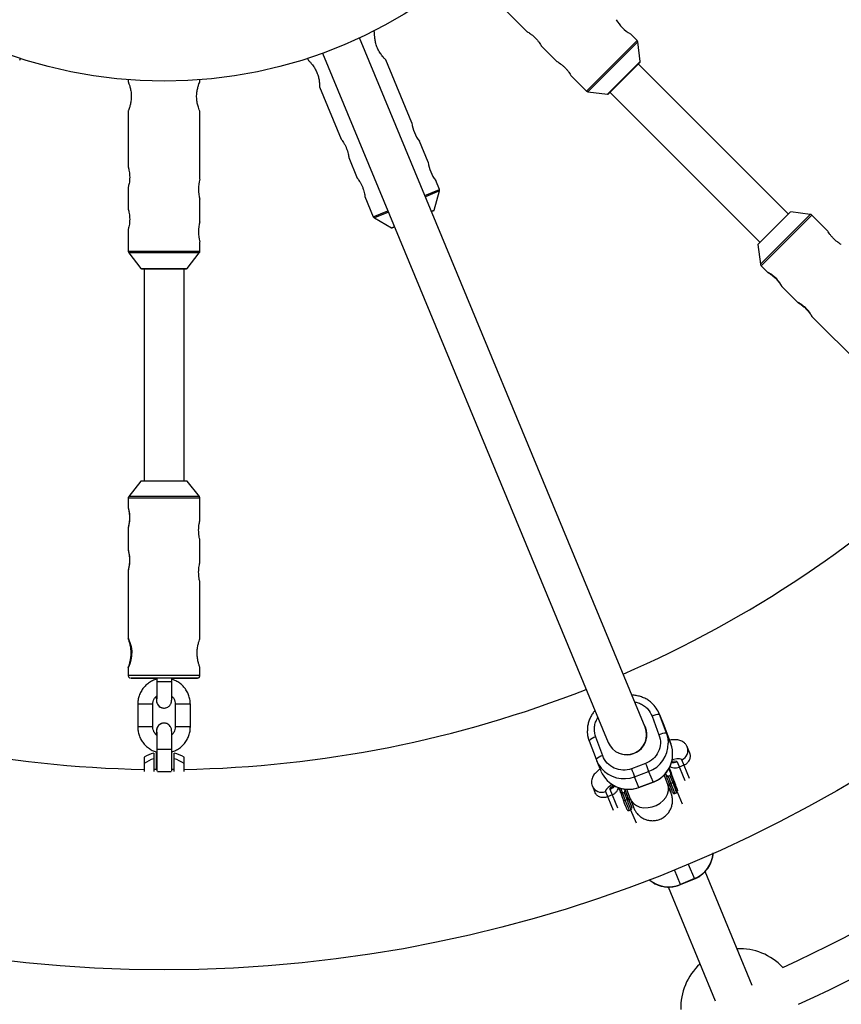
# Model space of a CAD drawing. Units: millimetres. Extents: x -6060 to 6060, y -6060 to 6060.
# Drawn here: x -58 to 271, y -554 to -160 of the extents above; entities that cross this region are included whole.
import ezdxf

# ---------------------------------------------------------------- set-up
doc = ezdxf.new("R2010")
doc.units = ezdxf.units.MM

msp = doc.modelspace()

# ---------------------------------------------------------------- linework, layer by layer
at = {"color": 7, "linetype": 'Continuous', "lineweight": 25}
for p, q in [((129.07, -149.3), (145.04, -165.27)), ((84.08, -165.62), (83.8, -164.93)), ((192.18, -443.05), (78.12, -167.7)), ((188.97, -168.75), (186.28, -166.06)), ((150.65, -170.87), (156.92, -177.15)), ((190.24, -177.18), (189.26, -169.33)), ((-57.66, -176.57), (-57.37, -175.88)), ((57.37, -175.88), (57.72, -176.73)), ((63.34, -173.82), (177.4, -449.18)), ((99.01, -201.66), (88.57, -176.45)), ((177.43, -190.15), (190.15, -177.43)), ((249.42, -238.11), (189.45, -178.13)), ((-14.3, -184.45), (-14.3, -185.36)), ((14.3, -185.19), (14.3, -184.45)), ((162.53, -182.75), (168.75, -188.97)), ((62.11, -187.32), (70.76, -208.19)), ((169.33, -189.26), (177.18, -190.24)), ((178.13, -189.45), (238.11, -249.42)), ((-14.3, -196.84), (-14.3, -219.42)), ((14.3, -224.19), (14.3, -196.92)), ((105.51, -217.36), (102.05, -209)), ((73.79, -215.51), (77.19, -223.71)), ((-14.3, -227.35), (-14.3, -236.22)), ((110.01, -228.22), (108.55, -224.7)), ((80.22, -231.03), (83.59, -239.17)), ((107.96, -236.49), (110.05, -228.87)), ((14.3, -241.19), (14.3, -232.14)), ((84.02, -239.65), (90.89, -243.56)), ((106.86, -237.07), (107.78, -236.69)), ((250.3, -237.23), (237.24, -250.29)), ((258.15, -238.21), (250.31, -237.23)), ((264.97, -244.73), (258.73, -238.49)), ((91.15, -243.58), (92.08, -243.2)), ((-14.3, -244.15), (-14.3, -252.95)), ((14.3, -252.95), (14.3, -249.14)), ((237.24, -250.29), (238.22, -258.13)), ((237.24, -250.29), (237.24, -250.29)), ((-14.09, -253.56), (-9.24, -259.8)), ((9.24, -259.8), (14.09, -253.56)), ((238.51, -258.72), (241.2, -261.41)), ((-9, -259.92), (9, -259.92)), ((-8, -259.92), (-8, -344.73)), ((8, -344.73), (8, -259.92)), ((246.79, -267), (253.22, -273.43)), ((258.81, -279.02), (278.14, -298.34)), ((-9.23, -344.74), (-14.08, -350.98)), ((-9.22, -344.74), (-9.23, -344.74)), ((9.25, -344.74), (-9.22, -344.74)), ((14.1, -350.98), (9.25, -344.74)), ((-14.29, -351.59), (-14.29, -355.4)), ((14.31, -360.42), (14.31, -351.59)), ((-14.29, -363.3), (-14.29, -372.4)), ((14.31, -377.22), (14.31, -368.29)), ((-14.29, -380.3), (-14.29, -407.63)), ((14.31, -407.73), (14.31, -385.09)), ((-14.29, -419.3), (-14.29, -422.45)), ((-14.28, -419.35), (-14.27, -419.3)), ((14.31, -422.45), (14.31, -419.17)), ((-13.28, -423.45), (-3.16, -423.47)), ((-3.98, -423.46), (-4, -423.46)), ((-4, -423.46), (-3.16, -423.46)), ((-3.98, -423.46), (-3.98, -423.44)), ((-3.58, -423.44), (-3.59, -423.44)), ((-3.24, -423.44), (-3.58, -423.44)), ((3.69, -423.44), (-3.24, -423.44)), ((-3.16, -423.44), (-3.16, -423.96)), ((-2.84, -423.44), (-2.84, -424.95)), ((3.16, -424.95), (3.16, -423.44)), ((3.16, -423.46), (3.6, -423.46)), ((3.6, -423.44), (3.6, -423.46)), ((3.6, -423.46), (3.62, -423.46)), ((3.62, -423.44), (3.62, -423.46)), ((4.02, -423.44), (3.69, -423.44)), ((4.01, -423.44), (4.02, -423.44)), ((4.01, -423.44), (4.01, -423.44)), ((3.16, -424.95), (3.16, -424.95)), ((-10.49, -433.94), (-10.49, -442.96)), ((-4.49, -442.96), (-4.49, -433.94)), ((0.19, -435.44), (0.19, -435.44)), ((4.51, -433.94), (4.51, -442.96)), ((10.51, -442.96), (10.51, -433.94)), ((194.96, -438.7), (197.71, -446.12)), ((199.54, -441.89), (197.78, -437.65)), ((200.69, -445.48), (197.95, -438.06)), ((197.95, -438.06), (199.7, -442.31)), ((-0.19, -441.46), (-0.19, -441.46)), ((192.48, -443.52), (192.31, -443.11)), ((199.7, -442.31), (199.54, -441.89)), ((199.7, -442.31), (202.45, -449.73)), ((175.21, -454.47), (172.46, -447.05)), ((202.45, -449.73), (200.69, -445.48)), ((-2.84, -451.93), (-2.84, -460.7)), ((3.16, -460.7), (3.16, -451.93)), ((169.82, -448.5), (172.57, -455.92)), ((208.94, -450.85), (208.97, -450.94)), ((210, -453.41), (208.97, -450.94)), ((-7.98, -455.06), (-7.98, -460.73)), ((-4.08, -453.45), (-4.08, -460.79)), ((-3.16, -452.93), (-3.16, -459.99)), ((4.07, -460.79), (4.07, -453.45)), ((7.97, -455.06), (7.97, -460.73)), ((209.89, -463.6), (206.79, -456.13)), ((-2.84, -459.99), (-4.08, -459.98)), ((4.07, -459.98), (3.16, -459.99)), ((172.73, -456.34), (174.49, -460.58)), ((192.36, -457.59), (186.74, -459.68)), ((202.31, -461.2), (201.69, -459.56)), ((204.95, -456.89), (208.04, -464.35)), ((207.66, -458.23), (205.82, -458.99)), ((187.94, -462.87), (193.56, -460.79)), ((189.69, -467.12), (187.94, -462.87)), ((193.56, -460.79), (195.32, -465.03)), ((201.19, -466), (199.74, -462.18)), ((200.31, -461.58), (200.43, -461.89)), ((200.45, -461.93), (200.52, -462.11)), ((201.35, -462.61), (202.1, -462.33)), ((201.35, -462.61), (202.49, -465.64)), ((202.1, -462.33), (203.24, -465.36)), ((202.38, -461.37), (202.31, -461.2)), ((171.06, -466.54), (171.1, -466.63)), ((171.1, -466.63), (172.12, -469.1)), ((181.24, -475.45), (178.15, -467.99)), ((181.62, -467.25), (182.22, -468.83)), ((184.03, -467.98), (184.1, -468.16)), ((184.79, -467.87), (186.22, -471.66)), ((195.32, -465.03), (189.69, -467.12)), ((189.71, -467.15), (195.33, -465.06)), ((203.24, -465.36), (202.49, -465.64)), ((204.41, -466.73), (203.64, -464.72)), ((176.3, -468.75), (179.4, -476.23)), ((179.02, -470.09), (177.18, -470.85)), ((182.22, -468.83), (182.23, -468.85)), ((183.82, -469.11), (183.07, -469.4)), ((183.07, -469.4), (184.21, -472.42)), ((183.82, -469.12), (184.96, -472.14)), ((185.96, -472.67), (186.19, -471.59)), ((204.01, -469.55), (204.76, -469.27)), ((204.88, -468.5), (204.95, -468.66)), ((205.03, -468.87), (207.03, -473.69)), ((184.96, -472.14), (184.21, -472.42)), ((185.73, -476.33), (186.48, -476.05)), ((186.38, -476.09), (188.56, -481.34)), ((186.48, -476.05), (186.48, -476.05)), ((234.91, -546.22), (216.09, -500.79)), ((201.31, -506.92), (220.13, -552.34)), ((211.84, -503.59), (206.3, -505.88)), ((206.34, -505.99), (211.89, -503.7))]:
    msp.add_line(p, q, dxfattribs=at)
at = {"color": 8, "linetype": 'Continuous', "lineweight": 25}
for p, q in [((168.75, -188.97), (188.97, -168.75)), ((189.26, -169.33), (169.33, -189.26)), ((177.18, -190.24), (190.24, -177.18)), ((104.19, -230.63), (110.01, -228.22)), ((110.05, -228.87), (104.43, -231.2)), ((83.59, -239.17), (89.41, -236.76)), ((89.64, -237.32), (84.02, -239.65)), ((106.81, -236.97), (107.96, -236.49)), ((258.15, -238.21), (238.22, -258.13)), ((258.73, -238.49), (238.51, -258.72)), ((90.89, -243.56), (92.03, -243.09)), ((-14.3, -252.95), (14.3, -252.95)), ((14.09, -253.56), (-14.09, -253.56)), ((-9.24, -259.8), (9.24, -259.8)), ((14.31, -351.59), (-14.29, -351.59)), ((14.1, -350.98), (-14.08, -350.98)), ((14.31, -422.45), (-14.29, -422.45)), ((4.02, -423.44), (4.02, -423.44)), ((3.16, -424.95), (-2.84, -424.95)), ((-4.49, -433.94), (-10.49, -433.94)), ((10.51, -433.94), (4.51, -433.94)), ((-4.49, -442.96), (-10.49, -442.96)), ((-3, -444.45), (-2.96, -444.93)), ((-3, -444.45), (-2.96, -444.93)), ((10.51, -442.96), (4.51, -442.96)), ((-2.84, -451.93), (-2.84, -451.93)), ((3.16, -451.93), (-2.84, -451.93)), ((2.9, -460.95), (-2.59, -460.95)), ((172.94, -460.62), (173.02, -460.83)), ((182.33, -467.45), (183.07, -469.4)), ((189.69, -467.12), (189.71, -467.15)), ((195.32, -465.03), (195.33, -465.06)), ((205.07, -468.41), (205.03, -468.33)), ((186.79, -475.18), (186.75, -475.11)), ((209.42, -497.74), (211.89, -503.7)), ((206.34, -505.99), (203.87, -500.04))]:
    msp.add_line(p, q, dxfattribs=at)
at = {"color": 7, "linetype": 'Continuous', "lineweight": 25, "flags": 128}
for points in [[(-14.26, -407.63), (-14.24, -407.61), (-14, -408.14), (-13.6, -409.2), (-13.17, -410.8), (-12.91, -412.75), (-12.94, -414.64), (-13.22, -416.33), (-13.64, -417.8), (-14.05, -418.89), (-14.27, -419.34), (-14.28, -419.35), (-14.28, -419.35)], [(3.16, -423.47), (5.1, -423.47), (7.05, -423.46), (8.81, -423.46), (10.33, -423.46), (11.57, -423.46), (12.5, -423.45), (13.08, -423.45), (13.31, -423.45), (13.17, -423.45), (12.68, -423.44), (11.84, -423.44), (10.68, -423.44), (9.22, -423.44), (7.52, -423.43), (5.61, -423.43), (3.55, -423.43), (1.39, -423.43), (-0.81, -423.43), (-2.98, -423.43), (-5.07, -423.43), (-7.03, -423.43), (-8.79, -423.44), (-10.31, -423.44), (-11.55, -423.44), (-12.47, -423.44), (-13.06, -423.45), (-13.28, -423.45), (-13.28, -423.45)], [(-3.59, -423.44), (-5.35, -423.44), (-6.89, -423.44), (-8.18, -423.44), (-9.14, -423.44), (-9.75, -423.45), (-9.99, -423.45), (-9.83, -423.45), (-9.3, -423.45), (-8.41, -423.46), (-7.19, -423.46), (-5.7, -423.46), (-3.98, -423.46)], [(3.62, -423.46), (5.37, -423.46), (6.92, -423.46), (8.2, -423.46), (9.16, -423.45), (9.78, -423.45), (10.01, -423.45), (9.86, -423.45), (9.33, -423.44), (8.43, -423.44), (7.22, -423.44), (5.72, -423.44), (4.01, -423.44)], [(0.19, -435.44), (0.52, -435.4), (1.18, -435.21)], [(0.9, -441.59), (0.52, -441.49), (-0.19, -441.46)], [(169.82, -448.5), (169.28, -446.5), (169.09, -444.51)], [(200.69, -445.48), (201.24, -447.48), (201.42, -449.47)]]:
    msp.add_lwpolyline(points, dxfattribs=at)
at = {"color": 8, "linetype": 'Continuous', "lineweight": 25, "flags": 128}
for points in [[(206.79, -456.13), (206.48, -455.86), (205.84, -455.74), (204.88, -455.77), (203.62, -455.95), (203.04, -456.06)], [(202.7, -457.14), (203.73, -457.19), (204.95, -456.89)], [(202.94, -456.61), (203.11, -456.59), (204.04, -456.55), (204.65, -456.65), (204.95, -456.89)], [(178.94, -466.04), (178.43, -466.38), (177.41, -467.15), (176.71, -467.81), (176.34, -468.35), (176.3, -468.75)], [(178.15, -467.99), (178.19, -467.61), (178.55, -467.1), (179.24, -466.48), (179.41, -466.35)], [(179.93, -466.55), (179.22, -467.34), (178.15, -467.99)], [(186.22, -471.66), (186.65, -472.52), (187.53, -473.57), (188.69, -474.4), (190.09, -474.97), (191.66, -475.25), (193.33, -475.23), (195.01, -474.91), (196.63, -474.31), (198.12, -473.45), (199.4, -472.38), (200.41, -471.14), (201.11, -469.79), (201.46, -468.4), (201.45, -467.02), (201.19, -466)]]:
    msp.add_lwpolyline(points, dxfattribs=at)
at = {"color": 7, "linetype": 'Continuous', "lineweight": 25}
for radius in [5502.97, 975, 540, 185]:
    msp.add_circle((0, 0), radius, dxfattribs=at)
for centre, radius, start, end in [((193.39, -153.37), 14.56, 209.0542, 240.73), ((188.27, -169.46), 1, 7.125, 45), ((189.94, -177.21), 0.3, 315, 7.125), ((169.46, -188.27), 1, 225, 262.875), ((177.21, -189.94), 0.3, 262.875, 315), ((113.47, -199.99), 14.56, 186.5542, 218.23), ((119.97, -215.7), 14.56, 186.5542, 218.23), ((28.3, -228.19), 14.56, 164.0542, 195.73), ((109.09, -228.61), 1, 344.625, 22.5), ((84.51, -238.79), 1, 202.5, 240.375), ((107.67, -236.41), 0.3, 292.5, 344.625), ((28.3, -245.19), 14.56, 164.0542, 195.73), ((91.04, -243.3), 0.3, 240.375, 292.5), ((0, 0), 593, 294.62846, 335.37155), ((-13.3, -252.95), 1, 180, 217.875), ((13.3, -252.95), 1, 322.125, 360), ((0, 0), 609, 294.58576, 335.41424), ((-9, -259.62), 0.3, 217.875, 270), ((9, -259.62), 0.3, 270, 322.125), ((0, 0), 460, 293.4965, 314.0066), ((0, 0), 460, 248.4965, 269.0066), ((0, 0), 460, 270.9934, 291.5035), ((186.92, -442.15), 11.76, 20.3227, 48.6276), ((197.56, -443.6), 5.55, 86.026, 117.9257), ((184.76, -446.04), 8, 203.0687, 21.9313), ((184.88, -446.11), 8, 243.8456, 30.8815), ((173.61, -452.26), 5.34, 102.4363, 135.2286), ((200.31, -451.02), 5.55, 86.026, 117.9257), ((191.23, -453.81), 11.94, 290.0374, 19.9963), ((0, -468.88), 15.96, 104.7942, 119.9822), ((0, -468.88), 13.82, 107.1454, 125.2354), ((0, -468.88), 15.96, 60.0178, 75.2058), ((0, -468.88), 13.82, 54.7646, 72.8546), ((176.36, -459.68), 5.34, 102.4363, 135.2286), ((183.58, -451.84), 11.75, 200.3172, 220.6), ((385.87, -386.67), 212.1, 200.1347, 201.0563), ((391.5, -384.58), 212.1, 200.1347, 201.0563), ((185.48, -455.97), 11.92, 202.7837, 290.6869), ((322.31, -417.5), 147.18, 200.0022, 202.0723), ((202.24, -465.15), 0.54, 208.9044, 297.1317), ((203.11, -464.83), 0.546, 283.7383, 11.2561), ((184.83, -471.61), 0.546, 283.7383, 11.2561), ((183.96, -471.94), 0.54, 208.9044, 297.1317), ((229.91, -555.06), 23.5, 42.9147, 92.5972), ((229.91, -555.06), 23.5, 132.4028, 182.0853)]:
    msp.add_arc(centre, radius, start, end, dxfattribs=at)
at = {"color": 8, "linetype": 'Continuous', "lineweight": 25}
for centre, radius, start, end in [((0, -432.45), 3, 170.47, 273.5849), ((0, -432.45), 3, 170.4686, 273.5849), ((0, -444.45), 3, 93.5989, 180.0081), ((0, -444.45), 3, 93.5989, 180.0081), ((189.43, -449.53), 12, 290.1609, 0.2652), ((205.29, -452.44), 3.98, 292.2068, 22.1564), ((183.73, -451.65), 11.99, 220.8404, 290.5151), ((174.76, -465.09), 3.98, 202.8436, 292.7932), ((306.45, -427.51), 110.73, 200.1414, 202.314), ((307.2, -427.23), 110.73, 200.1414, 202.314), ((272.7, -440.3), 94.14, 199.9499, 202.5054), ((278.01, -438.28), 99.02, 199.997, 202.4256), ((207.38, -492.45), 12, 291.8276, 355.2179), ((201.59, -494.78), 12.06, 229.9724, 292.9821)]:
    msp.add_arc(centre, radius, start, end, dxfattribs=at)
at = {"color": 7, "linetype": 'Continuous', "lineweight": 25}
for points, knots in [([(88.54, -176.47), (88.55, -176.48), (88.6, -176.53), (88.19, -176.11), (87.43, -175.28), (86.41, -173.96), (85.43, -172.28), (84.71, -170.45), (84.31, -168.71), (84.12, -167.16), (84.08, -166.01), (84.08, -165.64), (84.08, -165.63), (84.08, -165.62)], [0, 0, 0, 0, 0.044218, 0.142688, 0.24426, 0.352948, 0.462943, 0.564585, 0.661758, 0.764746, 0.875003, 0.98318, 1, 1, 1, 1]), ([(145.05, -165.26), (145.07, -165.27), (145.1, -165.29), (145.62, -165.59), (146.41, -166.1), (147.35, -166.81), (147.97, -167.4), (148.25, -167.67)], [0, 0, 0, 0, 0.176252, 0.382853, 0.595437, 0.813204, 1, 1, 1, 1]), ([(148.25, -167.67), (148.56, -167.99), (149.16, -168.63), (149.87, -169.59), (150.37, -170.37), (150.65, -170.85), (150.65, -170.86), (150.66, -170.86)], [0, 0, 0, 0, 0.209065, 0.417928, 0.632, 0.849796, 1, 1, 1, 1]), ([(57.75, -176.71), (57.75, -176.71), (57.74, -176.71), (58.23, -177.21), (59.04, -178.14), (60.05, -179.53), (60.73, -180.78), (61.02, -181.47), (61.05, -181.55)], [0, 0, 0, 0, 0.130931, 0.328476, 0.534912, 0.754509, 0.971853, 1, 1, 1, 1]), ([(156.93, -177.14), (156.94, -177.15), (156.98, -177.17), (157.49, -177.47), (158.29, -177.98), (159.23, -178.69), (159.85, -179.28), (160.13, -179.55)], [0, 0, 0, 0, 0.176252, 0.382853, 0.595437, 0.813204, 1, 1, 1, 1]), ([(160.13, -179.55), (160.44, -179.87), (161.04, -180.51), (161.75, -181.47), (162.25, -182.25), (162.53, -182.73), (162.53, -182.74), (162.54, -182.74)], [0, 0, 0, 0, 0.209065, 0.417928, 0.632, 0.849796, 1, 1, 1, 1]), ([(61.05, -181.55), (61.27, -182.13), (61.69, -183.3), (61.99, -184.99), (62.12, -186.37), (62.14, -187.26), (62.14, -187.3), (62.14, -187.32)], [0, 0, 0, 0, 0.2025517, 0.4046776, 0.6175853, 0.8390066, 1, 1, 1, 1]), ([(-14.27, -185.36), (-14.27, -185.36), (-14.28, -185.35), (-14.02, -186), (-13.62, -187.18), (-13.22, -188.84), (-13.08, -190.26), (-13.07, -191.01), (-13.07, -191.09)], [0, 0, 0, 0, 0.130931, 0.328476, 0.534912, 0.754509, 0.971853, 1, 1, 1, 1]), ([(14.27, -196.92), (14.28, -196.93), (14.3, -196.99), (14.08, -196.46), (13.7, -195.39), (13.26, -193.79), (13, -191.85), (13.04, -189.89), (13.33, -188.13), (13.75, -186.63), (14.15, -185.55), (14.29, -185.21), (14.3, -185.2), (14.3, -185.19)], [0, 0, 0, 0, 0.044218, 0.142688, 0.24426, 0.352948, 0.462943, 0.564585, 0.661758, 0.764746, 0.875003, 0.98318, 1, 1, 1, 1]), ([(-13.07, -191.09), (-13.1, -191.71), (-13.15, -192.96), (-13.52, -194.63), (-13.93, -195.96), (-14.26, -196.79), (-14.27, -196.82), (-14.28, -196.84)], [0, 0, 0, 0, 0.202552, 0.404678, 0.617585, 0.839007, 1, 1, 1, 1]), ([(70.76, -208.19), (70.78, -208.2), (70.8, -208.24), (71.16, -208.71), (71.7, -209.49), (72.3, -210.51), (72.65, -211.28), (72.8, -211.64)], [0, 0, 0, 0, 0.1762519, 0.3828531, 0.5954371, 0.8132041, 1, 1, 1, 1]), ([(72.8, -211.64), (72.96, -212.05), (73.27, -212.88), (73.56, -214.03), (73.73, -214.94), (73.8, -215.5), (73.8, -215.5), (73.8, -215.51)], [0, 0, 0, 0, 0.209065, 0.417928, 0.632, 0.849796, 1, 1, 1, 1]), ([(-14.29, -219.42), (-14.29, -219.44), (-14.27, -219.48), (-14.12, -220.05), (-13.93, -220.98), (-13.76, -222.15), (-13.74, -223), (-13.73, -223.39)], [0, 0, 0, 0, 0.176252, 0.382853, 0.595437, 0.813204, 1, 1, 1, 1]), ([(-13.73, -223.39), (-13.74, -223.83), (-13.77, -224.71), (-13.94, -225.89), (-14.14, -226.8), (-14.28, -227.33), (-14.29, -227.34), (-14.29, -227.35)], [0, 0, 0, 0, 0.209065, 0.417928, 0.632, 0.849796, 1, 1, 1, 1]), ([(77.19, -223.71), (77.21, -223.72), (77.23, -223.76), (77.59, -224.23), (78.13, -225.01), (78.73, -226.03), (79.07, -226.8), (79.23, -227.16)], [0, 0, 0, 0, 0.176252, 0.382853, 0.595437, 0.813204, 1, 1, 1, 1]), ([(79.23, -227.16), (79.39, -227.57), (79.7, -228.4), (79.99, -229.55), (80.16, -230.47), (80.23, -231.02), (80.23, -231.03), (80.23, -231.03)], [0, 0, 0, 0, 0.209065, 0.417928, 0.632, 0.849796, 1, 1, 1, 1]), ([(-14.29, -236.22), (-14.29, -236.24), (-14.27, -236.28), (-14.12, -236.85), (-13.93, -237.78), (-13.76, -238.95), (-13.74, -239.8), (-13.73, -240.19)], [0, 0, 0, 0, 0.176252, 0.382853, 0.595437, 0.813204, 1, 1, 1, 1]), ([(258.73, -238.51), (258.65, -238.43), (258.49, -238.29), (258.25, -238.21), (258.13, -238.21), (258.1, -238.21)], [0, 0, 0, 0, 0.465939, 0.8894087, 1, 1, 1, 1]), ([(-13.73, -240.19), (-13.74, -240.63), (-13.77, -241.51), (-13.94, -242.69), (-14.14, -243.6), (-14.28, -244.13), (-14.29, -244.14), (-14.29, -244.15)], [0, 0, 0, 0, 0.209065, 0.417928, 0.632, 0.849796, 1, 1, 1, 1]), ([(267.4, -247.86), (267.1, -247.54), (266.5, -246.9), (265.78, -245.95), (265.26, -245.19), (264.98, -244.75), (264.97, -244.75), (264.96, -244.74)], [0, 0, 0, 0, 0.21964, 0.439068, 0.663968, 0.89278, 1, 1, 1, 1]), ([(270.53, -250.31), (270.52, -250.3), (270.49, -250.26), (270.02, -249.96), (269.24, -249.44), (268.3, -248.71), (267.69, -248.13), (267.4, -247.86)], [0, 0, 0, 0, 0.134425, 0.351517, 0.574895, 0.803719, 1, 1, 1, 1]), ([(238.23, -258.08), (238.24, -258.17), (238.27, -258.39), (238.38, -258.61), (238.5, -258.7), (238.52, -258.71)], [0, 0, 0, 0, 0.394669, 0.895142, 1, 1, 1, 1]), ([(246.82, -267.03), (246.82, -267.03), (246.8, -267.01), (246.74, -266.93), (246.7, -266.86), (246.59, -266.69), (246.52, -266.59), (246.36, -266.34), (246.26, -266.2), (246.05, -265.89), (245.93, -265.73), (245.67, -265.37), (245.53, -265.19), (245.22, -264.81), (245.06, -264.62), (244.71, -264.24), (244.53, -264.05), (244.16, -263.68), (243.97, -263.49), (243.58, -263.15), (243.39, -262.99), (243.01, -262.68), (242.83, -262.53), (242.48, -262.27), (242.31, -262.15), (242, -261.94), (241.86, -261.84), (241.62, -261.68), (241.51, -261.61), (241.34, -261.5), (241.27, -261.46), (241.18, -261.39), (241.16, -261.38), (241.17, -261.37), (241.2, -261.38), (241.3, -261.42), (241.37, -261.46), (241.56, -261.55), (241.67, -261.62), (241.93, -261.77), (242.07, -261.85), (242.39, -262.06), (242.57, -262.17), (242.92, -262.42), (243.11, -262.56), (243.5, -262.86), (243.69, -263.02), (244.07, -263.36), (244.27, -263.55), (244.64, -263.92), (244.82, -264.11), (245.16, -264.49), (245.33, -264.69), (245.63, -265.07), (245.76, -265.26), (246.02, -265.62), (246.13, -265.8), (246.34, -266.11), (246.43, -266.26), (246.58, -266.52), (246.64, -266.63), (246.74, -266.82), (246.77, -266.9), (246.82, -267), (246.83, -267.02), (246.82, -267.03)], [0, 0, 0, 0, 0.03125, 0.03125, 0.0625, 0.0625, 0.09375, 0.09375, 0.125, 0.125, 0.15625, 0.15625, 0.1875, 0.1875, 0.21875, 0.21875, 0.25, 0.25, 0.28125, 0.28125, 0.3125, 0.3125, 0.34375, 0.34375, 0.375, 0.375, 0.40625, 0.40625, 0.4375, 0.4375, 0.46875, 0.46875, 0.5, 0.5, 0.53125, 0.53125, 0.5625, 0.5625, 0.59375, 0.59375, 0.625, 0.625, 0.65625, 0.65625, 0.6875, 0.6875, 0.71875, 0.71875, 0.75, 0.75, 0.78125, 0.78125, 0.8125, 0.8125, 0.84375, 0.84375, 0.875, 0.875, 0.90625, 0.90625, 0.9375, 0.9375, 0.96875, 0.96875, 1, 1, 1, 1]), ([(258.85, -279.05), (258.84, -279.05), (258.83, -279.03), (258.77, -278.95), (258.72, -278.88), (258.61, -278.71), (258.54, -278.61), (258.38, -278.36), (258.28, -278.22), (258.07, -277.91), (257.95, -277.75), (257.69, -277.39), (257.55, -277.21), (257.24, -276.84), (257.08, -276.64), (256.73, -276.26), (256.55, -276.07), (256.18, -275.7), (255.99, -275.51), (255.61, -275.17), (255.41, -275.01), (255.04, -274.7), (254.85, -274.55), (254.5, -274.29), (254.33, -274.17), (254.02, -273.96), (253.88, -273.87), (253.64, -273.7), (253.53, -273.63), (253.36, -273.52), (253.29, -273.48), (253.21, -273.41), (253.19, -273.4), (253.19, -273.39), (253.22, -273.4), (253.32, -273.44), (253.39, -273.48), (253.58, -273.57), (253.69, -273.64), (253.95, -273.79), (254.1, -273.87), (254.41, -274.08), (254.59, -274.19), (254.95, -274.44), (255.13, -274.58), (255.52, -274.88), (255.71, -275.04), (256.1, -275.38), (256.29, -275.57), (256.66, -275.94), (256.84, -276.13), (257.18, -276.52), (257.35, -276.71), (257.65, -277.09), (257.79, -277.28), (258.04, -277.64), (258.15, -277.82), (258.36, -278.13), (258.45, -278.28), (258.6, -278.54), (258.66, -278.66), (258.76, -278.84), (258.79, -278.92), (258.84, -279.02), (258.85, -279.04), (258.85, -279.05)], [0, 0, 0, 0, 0.03125, 0.03125, 0.0625, 0.0625, 0.09375, 0.09375, 0.125, 0.125, 0.15625, 0.15625, 0.1875, 0.1875, 0.21875, 0.21875, 0.25, 0.25, 0.28125, 0.28125, 0.3125, 0.3125, 0.34375, 0.34375, 0.375, 0.375, 0.40625, 0.40625, 0.4375, 0.4375, 0.46875, 0.46875, 0.5, 0.5, 0.53125, 0.53125, 0.5625, 0.5625, 0.59375, 0.59375, 0.625, 0.625, 0.65625, 0.65625, 0.6875, 0.6875, 0.71875, 0.71875, 0.75, 0.75, 0.78125, 0.78125, 0.8125, 0.8125, 0.84375, 0.84375, 0.875, 0.875, 0.90625, 0.90625, 0.9375, 0.9375, 0.96875, 0.96875, 1, 1, 1, 1]), ([(-14.04, -350.95), (-14.09, -351.02), (-14.23, -351.19), (-14.3, -351.43), (-14.28, -351.57), (-14.28, -351.6)], [0, 0, 0, 0, 0.394669, 0.895142, 1, 1, 1, 1]), ([(14.3, -351.6), (14.29, -351.49), (14.28, -351.28), (14.17, -351.05), (14.08, -350.96), (14.06, -350.95)], [0, 0, 0, 0, 0.465939, 0.889409, 1, 1, 1, 1]), ([(-14.29, -363.35), (-14.29, -363.35), (-14.29, -363.32), (-14.27, -363.22), (-14.26, -363.14), (-14.21, -362.94), (-14.19, -362.82), (-14.13, -362.53), (-14.1, -362.36), (-14.03, -362), (-14, -361.8), (-13.93, -361.36), (-13.9, -361.13), (-13.85, -360.65), (-13.83, -360.4), (-13.81, -359.88), (-13.8, -359.62), (-13.8, -359.09), (-13.81, -358.83), (-13.83, -358.31), (-13.85, -358.06), (-13.9, -357.58), (-13.93, -357.35), (-14, -356.91), (-14.03, -356.71), (-14.1, -356.34), (-14.13, -356.17), (-14.19, -355.88), (-14.22, -355.76), (-14.26, -355.56), (-14.27, -355.48), (-14.29, -355.38), (-14.29, -355.35), (-14.28, -355.35), (-14.27, -355.37), (-14.23, -355.48), (-14.2, -355.55), (-14.14, -355.75), (-14.1, -355.88), (-14.03, -356.17), (-13.99, -356.33), (-13.9, -356.7), (-13.86, -356.9), (-13.79, -357.33), (-13.75, -357.56), (-13.69, -358.05), (-13.67, -358.3), (-13.64, -358.81), (-13.63, -359.08), (-13.63, -359.61), (-13.64, -359.87), (-13.67, -360.38), (-13.69, -360.64), (-13.75, -361.12), (-13.79, -361.35), (-13.86, -361.79), (-13.9, -361.99), (-13.98, -362.36), (-14.03, -362.52), (-14.1, -362.82), (-14.14, -362.94), (-14.2, -363.14), (-14.23, -363.22), (-14.27, -363.32), (-14.28, -363.35), (-14.29, -363.35)], [0, 0, 0, 0, 0.03125, 0.03125, 0.0625, 0.0625, 0.09375, 0.09375, 0.125, 0.125, 0.15625, 0.15625, 0.1875, 0.1875, 0.21875, 0.21875, 0.25, 0.25, 0.28125, 0.28125, 0.3125, 0.3125, 0.34375, 0.34375, 0.375, 0.375, 0.40625, 0.40625, 0.4375, 0.4375, 0.46875, 0.46875, 0.5, 0.5, 0.53125, 0.53125, 0.5625, 0.5625, 0.59375, 0.59375, 0.625, 0.625, 0.65625, 0.65625, 0.6875, 0.6875, 0.71875, 0.71875, 0.75, 0.75, 0.78125, 0.78125, 0.8125, 0.8125, 0.84375, 0.84375, 0.875, 0.875, 0.90625, 0.90625, 0.9375, 0.9375, 0.96875, 0.96875, 1, 1, 1, 1]), ([(13.82, -364.34), (13.83, -363.9), (13.86, -363.03), (14.02, -361.84), (14.19, -360.95), (14.31, -360.44), (14.3, -360.42), (14.29, -360.42)], [0, 0, 0, 0, 0.21964, 0.439068, 0.663968, 0.89278, 1, 1, 1, 1]), ([(14.3, -368.29), (14.3, -368.27), (14.3, -368.23), (14.18, -367.68), (14, -366.76), (13.85, -365.59), (13.83, -364.74), (13.82, -364.34)], [0, 0, 0, 0, 0.134425, 0.351517, 0.574895, 0.803719, 1, 1, 1, 1]), ([(-14.29, -380.35), (-14.29, -380.35), (-14.29, -380.32), (-14.27, -380.22), (-14.26, -380.14), (-14.21, -379.94), (-14.19, -379.82), (-14.13, -379.53), (-14.1, -379.36), (-14.03, -379), (-14, -378.8), (-13.93, -378.36), (-13.9, -378.13), (-13.85, -377.65), (-13.83, -377.4), (-13.81, -376.88), (-13.8, -376.62), (-13.8, -376.09), (-13.81, -375.83), (-13.83, -375.31), (-13.85, -375.06), (-13.9, -374.58), (-13.93, -374.35), (-14, -373.91), (-14.03, -373.71), (-14.1, -373.34), (-14.13, -373.17), (-14.19, -372.88), (-14.21, -372.76), (-14.26, -372.56), (-14.27, -372.48), (-14.29, -372.38), (-14.29, -372.35), (-14.28, -372.35), (-14.27, -372.37), (-14.23, -372.48), (-14.2, -372.55), (-14.14, -372.75), (-14.1, -372.88), (-14.03, -373.17), (-13.99, -373.33), (-13.9, -373.7), (-13.86, -373.9), (-13.79, -374.33), (-13.75, -374.56), (-13.69, -375.05), (-13.67, -375.3), (-13.64, -375.81), (-13.63, -376.08), (-13.63, -376.61), (-13.64, -376.87), (-13.67, -377.38), (-13.69, -377.64), (-13.75, -378.12), (-13.79, -378.35), (-13.86, -378.79), (-13.9, -378.99), (-13.98, -379.36), (-14.03, -379.52), (-14.1, -379.82), (-14.14, -379.94), (-14.2, -380.14), (-14.23, -380.22), (-14.27, -380.32), (-14.28, -380.35), (-14.29, -380.35)], [0, 0, 0, 0, 0.03125, 0.03125, 0.0625, 0.0625, 0.09375, 0.09375, 0.125, 0.125, 0.15625, 0.15625, 0.1875, 0.1875, 0.21875, 0.21875, 0.25, 0.25, 0.28125, 0.28125, 0.3125, 0.3125, 0.34375, 0.34375, 0.375, 0.375, 0.40625, 0.40625, 0.4375, 0.4375, 0.46875, 0.46875, 0.5, 0.5, 0.53125, 0.53125, 0.5625, 0.5625, 0.59375, 0.59375, 0.625, 0.625, 0.65625, 0.65625, 0.6875, 0.6875, 0.71875, 0.71875, 0.75, 0.75, 0.78125, 0.78125, 0.8125, 0.8125, 0.84375, 0.84375, 0.875, 0.875, 0.90625, 0.90625, 0.9375, 0.9375, 0.96875, 0.96875, 1, 1, 1, 1]), ([(13.82, -381.14), (13.83, -380.7), (13.86, -379.83), (14.02, -378.64), (14.19, -377.75), (14.31, -377.24), (14.3, -377.22), (14.3, -377.22)], [0, 0, 0, 0, 0.21964, 0.439068, 0.663968, 0.89278, 1, 1, 1, 1]), ([(14.3, -385.09), (14.3, -385.07), (14.3, -385.03), (14.18, -384.48), (14.01, -383.56), (13.85, -382.39), (13.83, -381.54), (13.82, -381.14)], [0, 0, 0, 0, 0.134425, 0.351517, 0.574895, 0.803719, 1, 1, 1, 1]), ([(-14.2, -419.05), (-14.17, -418.95), (-14.12, -418.82), (-14.02, -418.52), (-13.97, -418.35), (-13.78, -417.76), (-13.65, -417.29), (-13.4, -416.22), (-13.29, -415.64), (-13.19, -414.69), (-13.16, -414.37), (-13.13, -413.72), (-13.13, -413.4), (-13.16, -412.41), (-13.23, -411.77), (-13.38, -410.87), (-13.43, -410.58), (-13.55, -410.04), (-13.62, -409.78), (-13.75, -409.3), (-13.81, -409.08), (-13.93, -408.67), (-13.99, -408.49), (-14.15, -408.01), (-14.23, -407.78), (-14.27, -407.65)], [0, 0, 0, 0, 0.0625, 0.0625, 0.125, 0.125, 0.25, 0.25, 0.375, 0.375, 0.4375, 0.4375, 0.5, 0.5, 0.625, 0.625, 0.6875, 0.6875, 0.75, 0.75, 0.8125, 0.8125, 0.875, 0.875, 1, 1, 1, 1]), ([(13.2, -413.44), (13.23, -412.82), (13.28, -411.58), (13.63, -409.9), (14.01, -408.58), (14.29, -407.78), (14.28, -407.75), (14.28, -407.73)], [0, 0, 0, 0, 0.209475, 0.418509, 0.638693, 0.867682, 1, 1, 1, 1]), ([(14.28, -419.17), (14.29, -419.16), (14.31, -419.16), (14.09, -418.53), (13.73, -417.36), (13.35, -415.69), (13.21, -414.28), (13.2, -413.53), (13.2, -413.44)], [0, 0, 0, 0, 0.101317, 0.305594, 0.519063, 0.746144, 0.970894, 1, 1, 1, 1]), ([(-14.28, -422.44), (-14.27, -422.55), (-14.26, -422.77), (-14.11, -423.03), (-13.94, -423.22), (-13.76, -423.34), (-13.64, -423.39), (-13.59, -423.4), (-13.59, -423.4)], [0, 0, 0, 0, 0.261949, 0.499943, 0.69658, 0.862807, 0.999383, 1, 1, 1, 1]), ([(-2.84, -423.85), (-2.87, -423.85), (-3.48, -423.97), (-4.63, -424.49), (-6.2, -425.41), (-7.58, -426.61), (-8.73, -428.03), (-9.62, -429.63), (-10.22, -431.36), (-10.46, -432.82), (-10.48, -433.68), (-10.49, -433.94)], [0, 0, 0, 0, 0.005079, 0.139098, 0.273116, 0.407136, 0.541156, 0.675179, 0.809203, 0.943229, 1, 1, 1, 1]), ([(10.51, -433.94), (10.5, -433.56), (10.46, -432.58), (10.14, -431.01), (9.49, -429.31), (8.55, -427.74), (7.35, -426.36), (5.92, -425.21), (4.51, -424.39), (3.54, -424.09), (3.16, -423.97)], [0, 0, 0, 0, 0.084945, 0.222099, 0.359359, 0.496619, 0.633879, 0.771137, 0.908393, 1, 1, 1, 1]), ([(13.52, -423.43), (13.52, -423.43), (13.6, -423.41), (13.78, -423.35), (14.04, -423.17), (14.23, -422.88), (14.33, -422.61), (14.3, -422.47), (14.3, -422.45)], [0, 0, 0, 0, 0.004587, 0.191123, 0.408859, 0.68525, 0.948269, 1, 1, 1, 1]), ([(-2.84, -424.95), (-2.84, -425.22), (-2.84, -425.99), (-2.85, -427.25), (-2.86, -428.65), (-2.88, -429.89), (-2.9, -430.91), (-2.93, -431.58), (-2.95, -431.94), (-2.95, -431.97), (-2.95, -431.98)], [0, 0, 0, 0, 0.079009, 0.229851, 0.38071, 0.531131, 0.680595, 0.827773, 0.939551, 1, 1, 1, 1]), ([(1.18, -435.2), (1.39, -435.09), (1.81, -434.89), (2.29, -434.42), (2.63, -433.94), (2.83, -433.48), (2.93, -433.12), (2.98, -432.87), (3.01, -432.64), (3.04, -432.29), (3.07, -431.74), (3.1, -430.81), (3.12, -429.67), (3.14, -428.32), (3.15, -426.88), (3.16, -425.73), (3.16, -425.09), (3.16, -424.95)], [0, 0, 0, 0, 0.0493916, 0.0969655, 0.138573, 0.174307, 0.2040421, 0.2278116, 0.2579493, 0.312941, 0.4310864, 0.5370935, 0.6488461, 0.7583347, 0.8670533, 0.9697895, 1, 1, 1, 1]), ([(-4.49, -433.94), (-4.48, -433.78), (-4.47, -433.22), (-4.22, -432.29), (-3.69, -431.27), (-3.15, -430.77), (-2.9, -430.54)], [0, 0, 0, 0, 0.124445, 0.430942, 0.738192, 1, 1, 1, 1]), ([(-3.1, -430.75), (-3.1, -430.85), (-3.09, -431.33), (-3.06, -431.95), (-3.03, -432.45), (-3, -432.81), (-2.92, -433.2), (-2.77, -433.66), (-2.45, -434.24), (-1.89, -434.82), (-1.32, -435.21), (-0.95, -435.28), (-0.89, -435.29)], [0, 0, 0, 0, 0.057291, 0.254701, 0.460853, 0.558509, 0.610847, 0.67551, 0.751603, 0.858505, 0.979437, 1, 1, 1, 1]), ([(3.1, -430.73), (3.26, -430.87), (3.71, -431.28), (4.19, -432.18), (4.48, -433.14), (4.5, -433.74), (4.51, -433.94)], [0, 0, 0, 0, 0.173214, 0.503339, 0.833433, 1, 1, 1, 1]), ([(194.65, -433.33), (194.42, -433.11), (193.74, -432.49), (192.42, -431.7), (190.77, -430.96), (189.06, -430.51), (187.76, -430.32), (187.05, -430.34), (186.91, -430.34)], [0, 0, 0, 0, 0.112557, 0.326971, 0.539765, 0.749393, 0.951783, 1, 1, 1, 1]), ([(-0.89, -435.29), (-0.65, -435.36), (-0.3, -435.46), (0.07, -435.45), (0.19, -435.44)], [0, 0, 0, 0, 0.683014, 1, 1, 1, 1]), ([(0.19, -435.44), (0.51, -435.41), (0.86, -435.38), (1.16, -435.21), (1.18, -435.2)], [0, 0, 0, 0, 0.927891, 1, 1, 1, 1]), ([(172.13, -436.45), (172.1, -436.48), (171.73, -436.86), (171.1, -437.73), (170.29, -439.1), (169.65, -440.64), (169.24, -442.3), (169.06, -443.61), (169.1, -444.34), (169.11, -444.49)], [0, 0, 0, 0, 0.010397, 0.182828, 0.364098, 0.552751, 0.747706, 0.948301, 1, 1, 1, 1]), ([(-10.49, -442.96), (-10.48, -443.34), (-10.45, -444.32), (-10.13, -445.88), (-9.47, -447.59), (-8.53, -449.16), (-7.33, -450.54), (-5.9, -451.69), (-4.4, -452.55), (-3.33, -452.88), (-2.84, -453.03)], [0, 0, 0, 0, 0.082981, 0.216963, 0.35105, 0.485136, 0.619222, 0.753306, 0.887388, 1, 1, 1, 1]), ([(-2.9, -446.35), (-3.12, -446.15), (-3.64, -445.69), (-4.18, -444.72), (-4.46, -443.76), (-4.48, -443.16), (-4.49, -442.96)], [0, 0, 0, 0, 0.2287419, 0.536695, 0.84462, 1, 1, 1, 1]), ([(-1.18, -441.7), (-1.39, -441.81), (-1.81, -442.01), (-2.29, -442.48), (-2.63, -442.96), (-2.83, -443.42), (-2.94, -443.77), (-2.98, -444.03), (-3.02, -444.26), (-3.05, -444.6), (-3.07, -445.17), (-3.09, -445.75), (-3.1, -446.14), (-3.1, -446.15)], [0, 0, 0, 0, 0.091259, 0.179159, 0.256036, 0.32206, 0.377, 0.420918, 0.476603, 0.578209, 0.796501, 0.992366, 1, 1, 1, 1]), ([(-0.19, -441.46), (-0.51, -441.49), (-0.86, -441.52), (-1.16, -441.69), (-1.18, -441.7)], [0, 0, 0, 0, 0.927891, 1, 1, 1, 1]), ([(0.89, -441.61), (0.65, -441.54), (0.29, -441.44), (-0.07, -441.45), (-0.19, -441.46)], [0, 0, 0, 0, 0.683014, 1, 1, 1, 1]), ([(3.16, -451.93), (3.16, -451.66), (3.16, -450.87), (3.15, -449.59), (3.14, -448.15), (3.12, -446.87), (3.09, -445.79), (3.06, -444.94), (3.03, -444.45), (2.99, -444.09), (2.92, -443.7), (2.77, -443.24), (2.45, -442.66), (1.89, -442.08), (1.32, -441.69), (0.95, -441.62), (0.89, -441.61)], [0, 0, 0, 0, 0.055557, 0.161675, 0.268015, 0.374605, 0.481754, 0.590279, 0.703609, 0.757294, 0.786067, 0.821614, 0.863446, 0.922214, 0.988696, 1, 1, 1, 1]), ([(4.51, -442.96), (4.5, -443.12), (4.48, -443.68), (4.24, -444.61), (3.76, -445.56), (3.28, -446), (3.1, -446.17)], [0, 0, 0, 0, 0.133578, 0.462568, 0.792368, 1, 1, 1, 1]), ([(3.16, -452.95), (3.65, -452.78), (4.73, -452.41), (6.22, -451.48), (7.6, -450.29), (8.75, -448.87), (9.64, -447.27), (10.24, -445.54), (10.48, -444.08), (10.5, -443.22), (10.51, -442.96)], [0, 0, 0, 0, 0.118705, 0.255898, 0.393092, 0.530288, 0.667485, 0.804683, 0.941884, 1, 1, 1, 1]), ([(-2.95, -444.92), (-2.95, -444.92), (-2.95, -444.92), (-2.94, -445.12), (-2.92, -445.55), (-2.9, -446.3), (-2.87, -447.34), (-2.86, -448.6), (-2.85, -450.03), (-2.84, -451.16), (-2.84, -451.8), (-2.84, -451.93)], [0, 0, 0, 0, 0.031331, 0.116046, 0.2298, 0.365508, 0.510956, 0.660043, 0.810525, 0.961584, 1, 1, 1, 1]), ([(197.71, -446.12), (198.53, -448.33), (198.43, -450.78), (196.42, -455.09), (194.6, -456.76), (192.36, -457.59)], [0, 0, 0, 0, 0.5, 0.5, 1, 1, 1, 1]), ([(208.97, -450.94), (208.8, -450.59), (208.46, -449.92), (207.68, -449.17), (206.86, -448.64), (206.01, -448.31), (205.15, -448.13), (204.19, -448.06), (203.15, -448.09), (202.32, -448.22), (201.92, -448.28)], [0, 0, 0, 0, 0.1109357, 0.2144219, 0.3141899, 0.4157459, 0.5260758, 0.6570888, 0.8318002, 1, 1, 1, 1]), ([(186.74, -459.68), (184.5, -460.51), (182.03, -460.43), (177.7, -458.47), (176.03, -456.68), (175.21, -454.47)], [0, 0, 0, 0, 0.5, 0.5, 1, 1, 1, 1]), ([(195.75, -464.9), (196.35, -464.62), (197.19, -464.23), (198.33, -463.46), (199.25, -462.72), (200.26, -461.7), (201.18, -460.51), (201.99, -459.13), (202.61, -457.59), (202.99, -456.26), (203.05, -455.44), (203.08, -455.19)], [0, 0, 0, 0, 0.153168, 0.216636, 0.322002, 0.43219, 0.551134, 0.676174, 0.806308, 0.940788, 1, 1, 1, 1]), ([(207.66, -458.23), (207.94, -458.11), (208.21, -457.97), (208.58, -457.72), (208.69, -457.63), (208.92, -457.44), (209.02, -457.35), (209.32, -457.04), (209.5, -456.83), (209.78, -456.38), (209.9, -456.15), (210.09, -455.69), (210.15, -455.47), (210.23, -455.02), (210.25, -454.8), (210.25, -454.39), (210.22, -454.19), (210.17, -453.91), (210.14, -453.82), (210.09, -453.64), (210.06, -453.56), (210.02, -453.47)], [0, 0, 0, 0, 0.125, 0.125, 0.1875, 0.1875, 0.25, 0.25, 0.375, 0.375, 0.5, 0.5, 0.625, 0.625, 0.75, 0.75, 0.875, 0.875, 0.9375, 0.9375, 1, 1, 1, 1]), ([(174.16, -459.79), (173.85, -460.03), (173.1, -460.58), (172.3, -461.35), (171.61, -462.21), (171.14, -463.05), (170.82, -464.01), (170.72, -465.07), (170.85, -465.97), (171.04, -466.47), (171.1, -466.63)], [0, 0, 0, 0, 0.162397, 0.382747, 0.515333, 0.629703, 0.738514, 0.845557, 0.952096, 1, 1, 1, 1]), ([(201.71, -459.53), (201.94, -460.16), (202.45, -461.52), (203.1, -463.23), (203.64, -464.65), (204.03, -465.65), (204.16, -465.97), (204.22, -466.12)], [0, 0, 0, 0, 0.1827463, 0.3959751, 0.6054139, 0.8076617, 1, 1, 1, 1]), ([(204.23, -466.09), (204.22, -466.05), (204.17, -465.9), (203.88, -465.07), (203.37, -463.67), (202.67, -461.75), (202.13, -460.26), (201.81, -459.4), (201.8, -459.37)], [0, 0, 0, 0, 0.112381, 0.330027, 0.552291, 0.774555, 0.992201, 1, 1, 1, 1]), ([(201.81, -459.35), (202.14, -460.25), (202.67, -461.7), (203.3, -463.42), (203.71, -464.54), (204.02, -465.39), (204.25, -466.03), (204.54, -466.84), (204.84, -467.68), (205.06, -468.31), (205.14, -468.57), (205.09, -468.45), (205.07, -468.41)], [0, 0, 0, 0, 0.156369, 0.253748, 0.351012, 0.409649, 0.468148, 0.526801, 0.660197, 0.793592, 0.926988, 1, 1, 1, 1]), ([(202.1, -458.74), (202.25, -458.84), (202.65, -459.11), (203.55, -459.33), (204.69, -459.36), (205.44, -459.11), (205.82, -458.99)], [0, 0, 0, 0, 0.163135, 0.451163, 0.725299, 1, 1, 1, 1]), ([(200.43, -461.89), (200.45, -461.93), (200.48, -462), (200.53, -462.11), (200.59, -462.2), (200.65, -462.29), (200.74, -462.39), (200.84, -462.49), (200.95, -462.56), (201.05, -462.61), (201.13, -462.63), (201.2, -462.64), (201.27, -462.63), (201.32, -462.62), (201.34, -462.61)], [0, 0, 0, 0, 0.1062907, 0.2089298, 0.3081583, 0.4042424, 0.4974757, 0.6315363, 0.7481968, 0.8151792, 0.874049, 0.9201668, 0.9613576, 1, 1, 1, 1]), ([(201.34, -462.61), (201.32, -462.62), (201.28, -462.63), (201.22, -462.64), (201.16, -462.64), (201.09, -462.63), (201.02, -462.61), (200.95, -462.59), (200.89, -462.55), (200.81, -462.5), (200.72, -462.42), (200.64, -462.32), (200.56, -462.2), (200.53, -462.12), (200.51, -462.07)], [0, 0, 0, 0, 0.055215, 0.11177, 0.170117, 0.23066, 0.29376, 0.35973, 0.428839, 0.501314, 0.618221, 0.751234, 0.860183, 1, 1, 1, 1]), ([(202.1, -462.33), (202.12, -462.33), (202.14, -462.32), (202.18, -462.29), (202.21, -462.27), (202.24, -462.24), (202.28, -462.2), (202.32, -462.14), (202.36, -462.04), (202.4, -461.91), (202.42, -461.71), (202.4, -461.47), (202.34, -461.29), (202.31, -461.2)], [0, 0, 0, 0, 0.022949, 0.046506, 0.07126, 0.097718, 0.126299, 0.184708, 0.251929, 0.367912, 0.50211, 0.739925, 1, 1, 1, 1]), ([(202.38, -461.37), (202.39, -461.41), (202.41, -461.47), (202.43, -461.56), (202.45, -461.66), (202.45, -461.78), (202.43, -461.92), (202.39, -462.06), (202.31, -462.18), (202.22, -462.28), (202.14, -462.31), (202.1, -462.33)], [0, 0, 0, 0, 0.097434, 0.180777, 0.249986, 0.382198, 0.499525, 0.640876, 0.76973, 0.888417, 1, 1, 1, 1]), ([(203.64, -464.72), (203.62, -464.66), (203.53, -464.43), (203.34, -463.9), (203.09, -463.26), (202.87, -462.67), (202.71, -462.24), (202.55, -461.83), (202.44, -461.52), (202.38, -461.37)], [0, 0, 0, 0, 0.061545, 0.228212, 0.499986, 0.651515, 0.749992, 0.874989, 1, 1, 1, 1]), ([(177.62, -464.9), (177.85, -465.12), (178.53, -465.74), (179.85, -466.54), (181.5, -467.27), (183.21, -467.73), (184.89, -467.93), (186.36, -467.9), (187.64, -467.73), (188.42, -467.58), (188.83, -467.44), (188.86, -467.43)], [0, 0, 0, 0, 0.079448, 0.230791, 0.380992, 0.528958, 0.671814, 0.801791, 0.892975, 0.992325, 1, 1, 1, 1]), ([(179.02, -470.09), (179.38, -469.91), (180.08, -469.55), (180.87, -468.73), (181.36, -467.91), (181.45, -467.41), (181.49, -467.21)], [0, 0, 0, 0, 0.268584, 0.536617, 0.818231, 1, 1, 1, 1]), ([(183.82, -469.11), (183.83, -469.11), (183.86, -469.1), (183.89, -469.08), (183.93, -469.05), (183.96, -469.02), (184, -468.98), (184.04, -468.92), (184.08, -468.82), (184.12, -468.69), (184.14, -468.5), (184.12, -468.25), (184.06, -468.07), (184.03, -467.98)], [0, 0, 0, 0, 0.0229527, 0.0465121, 0.071266, 0.0977227, 0.1262998, 0.1847128, 0.2519306, 0.3678794, 0.5021095, 0.7398735, 1, 1, 1, 1]), ([(186.22, -471.66), (186.34, -471.97), (186.58, -472.6), (186.88, -473.38), (187.13, -474.04), (187.33, -474.56), (187.49, -474.96), (187.62, -475.28), (187.72, -475.52), (187.88, -475.87), (188.05, -476.21), (188.29, -476.63), (188.68, -477.22), (189.34, -478.02), (190.33, -478.91), (191.64, -479.7), (193.14, -480.24), (194.72, -480.47), (196.32, -480.39), (197.87, -479.99), (199.31, -479.29), (200.58, -478.33), (201.64, -477.13), (202.44, -475.74), (202.95, -474.23), (203.13, -472.8), (203.09, -471.68), (202.97, -470.93), (202.85, -470.42), (202.75, -470.06), (202.66, -469.76), (202.52, -469.37), (202.3, -468.74), (201.99, -467.86), (201.66, -466.95), (201.4, -466.23), (201.28, -465.89)], [0, 0, 0, 0, 0.034841, 0.070567, 0.104959, 0.137683, 0.168424, 0.197112, 0.226013, 0.237622, 0.24744, 0.256936, 0.271839, 0.293856, 0.324453, 0.358406, 0.392836, 0.427321, 0.461816, 0.496312, 0.530809, 0.565307, 0.599807, 0.634308, 0.668814, 0.703323, 0.727081, 0.742373, 0.753895, 0.765983, 0.785228, 0.822893, 0.878624, 0.920637, 0.963415, 1, 1, 1, 1]), ([(202.41, -469.19), (202.41, -469.18), (202.4, -469.15), (202.28, -468.85), (202.07, -468.31), (201.76, -467.52), (201.46, -466.73), (201.25, -466.18), (201.18, -465.98)], [0, 0, 0, 0, 0.094581, 0.264506, 0.481243, 0.697973, 0.891934, 1, 1, 1, 1]), ([(201.29, -465.99), (201.59, -466.16), (201.91, -466.34), (202.18, -466.61), (202.2, -466.63)], [0, 0, 0, 0, 0.904922, 1, 1, 1, 1]), ([(177.18, -470.85), (176.89, -470.97), (176.61, -471.06), (176.17, -471.14), (176.02, -471.16), (175.73, -471.19), (175.59, -471.19), (175.17, -471.19), (174.89, -471.16), (174.37, -471.05), (174.13, -470.97), (173.67, -470.78), (173.47, -470.66), (173.09, -470.41), (172.93, -470.26), (172.63, -469.97), (172.51, -469.81), (172.35, -469.57), (172.31, -469.49), (172.22, -469.33), (172.18, -469.25), (172.15, -469.16)], [0, 0, 0, 0, 0.125, 0.125, 0.1875, 0.1875, 0.25, 0.25, 0.375, 0.375, 0.5, 0.5, 0.625, 0.625, 0.75, 0.75, 0.875, 0.875, 0.9375, 0.9375, 1, 1, 1, 1]), ([(182.22, -468.83), (182.23, -468.87), (182.26, -468.93), (182.31, -469.03), (182.36, -469.11), (182.42, -469.18), (182.48, -469.23), (182.55, -469.3), (182.65, -469.36), (182.77, -469.41), (182.88, -469.43), (182.97, -469.42), (183.03, -469.41), (183.06, -469.4)], [0, 0, 0, 0, 0.10196, 0.19638, 0.283294, 0.362741, 0.434777, 0.499474, 0.631545, 0.749537, 0.836267, 0.919293, 1, 1, 1, 1]), ([(183.06, -469.4), (183.04, -469.4), (183, -469.42), (182.94, -469.42), (182.87, -469.42), (182.81, -469.42), (182.74, -469.4), (182.67, -469.37), (182.6, -469.34), (182.53, -469.28), (182.44, -469.2), (182.35, -469.1), (182.28, -468.98), (182.25, -468.9), (182.23, -468.85)], [0, 0, 0, 0, 0.055217, 0.111775, 0.170123, 0.230665, 0.293764, 0.359731, 0.428835, 0.501304, 0.618215, 0.751231, 0.860215, 1, 1, 1, 1]), ([(184.1, -468.16), (184.11, -468.19), (184.13, -468.25), (184.15, -468.34), (184.17, -468.45), (184.17, -468.56), (184.15, -468.7), (184.11, -468.84), (184.03, -468.96), (183.94, -469.06), (183.86, -469.1), (183.82, -469.11)], [0, 0, 0, 0, 0.097497, 0.180828, 0.24995, 0.382131, 0.499508, 0.640856, 0.769712, 0.888406, 1, 1, 1, 1]), ([(203.19, -469.06), (203.25, -469.19), (203.32, -469.36), (203.38, -469.42), (203.49, -469.48), (203.51, -469.49), (203.53, -469.5), (203.55, -469.51), (203.58, -469.52), (203.6, -469.53), (203.65, -469.55), (203.73, -469.57), (203.86, -469.59), (203.95, -469.56), (204.01, -469.55)], [0, 0, 0, 0, 0.539574, 0.714794, 0.735415, 0.743187, 0.749691, 0.755411, 0.760944, 0.766853, 0.773535, 0.810555, 0.863926, 1, 1, 1, 1]), ([(204.76, -469.27), (204.84, -469.23), (204.94, -469.17), (205.03, -469), (205.06, -468.92), (205.07, -468.89), (205.08, -468.87), (205.09, -468.85), (205.09, -468.84), (205.1, -468.82), (205.11, -468.78), (205.12, -468.76), (205.12, -468.75), (205.12, -468.75)], [0, 0, 0, 0, 0.6142708, 0.8094753, 0.8404391, 0.8641785, 0.87386, 0.8826553, 0.8912986, 0.9006353, 0.924089, 0.977609, 1, 1, 1, 1]), ([(184.91, -475.84), (184.97, -475.97), (185.04, -476.14), (185.1, -476.2), (185.2, -476.26), (185.23, -476.28), (185.25, -476.29), (185.27, -476.3), (185.29, -476.31), (185.32, -476.32), (185.37, -476.33), (185.45, -476.35), (185.58, -476.37), (185.67, -476.35), (185.73, -476.33)], [0, 0, 0, 0, 0.539574, 0.714794, 0.735415, 0.743187, 0.749691, 0.755411, 0.760944, 0.766853, 0.773535, 0.810555, 0.863926, 1, 1, 1, 1]), ([(185.82, -472.42), (186.01, -472.92), (186.4, -474.01), (186.72, -474.93), (186.87, -475.36), (186.81, -475.23), (186.79, -475.18)], [0, 0, 0, 0, 0.2576256, 0.5558223, 0.8421165, 1, 1, 1, 1]), ([(186.48, -476.05), (186.55, -476.01), (186.65, -475.95), (186.74, -475.79), (186.78, -475.7), (186.79, -475.67), (186.8, -475.65), (186.8, -475.64), (186.81, -475.62), (186.82, -475.6), (186.83, -475.57), (186.84, -475.54), (186.84, -475.53), (186.84, -475.52)], [0, 0, 0, 0, 0.596442, 0.785765, 0.815754, 0.838736, 0.848116, 0.856655, 0.865071, 0.874187, 0.89712, 0.949417, 1, 1, 1, 1]), ([(211.89, -503.7), (212.48, -503.42), (213.32, -503.03), (214.47, -502.27), (215.4, -501.53), (216.4, -500.52), (217.33, -499.34), (218.14, -497.99), (218.78, -496.48), (219.22, -494.91), (219.31, -493.83), (219.35, -493.31)], [0, 0, 0, 0, 0.144511, 0.204298, 0.303486, 0.407053, 0.518674, 0.635815, 0.757526, 0.883122, 1, 1, 1, 1]), ([(193.74, -503.92), (194.02, -504.17), (194.73, -504.82), (196.08, -505.63), (197.72, -506.33), (199.42, -506.78), (201.1, -506.96), (202.56, -506.92), (203.84, -506.75), (205.06, -506.48), (205.89, -506.17), (206.34, -505.99)], [0, 0, 0, 0, 0.083249, 0.217124, 0.350102, 0.48119, 0.607795, 0.723401, 0.804682, 0.892944, 1, 1, 1, 1])]:
    msp.add_open_spline(points, degree=3, knots=knots, dxfattribs=at)
at = {"color": 8, "linetype": 'Continuous', "lineweight": 25}
for points, knots in [([(188.04, -433.07), (188.21, -433.08), (189, -433.16), (190.33, -433.67), (191.92, -434.58), (193.69, -436.14), (194.46, -437.69), (194.96, -438.7)], [0, 0, 0, 0, 0.055307, 0.25219, 0.449072, 0.641863, 1, 1, 1, 1]), ([(172.46, -447.05), (172.18, -445.95), (171.76, -444.27), (172.1, -441.94), (172.58, -440.43), (173.11, -439.6), (173.3, -439.3)], [0, 0, 0, 0, 0.414964, 0.638347, 0.86647, 1, 1, 1, 1]), ([(204.22, -466.12), (204.26, -466.22), (204.32, -466.36), (204.25, -466.16), (204.23, -466.09)], [0, 0, 0, 0, 0.671201, 1, 1, 1, 1]), ([(205.03, -468.33), (204.93, -468.08), (204.81, -467.79), (204.46, -466.85), (204.41, -466.73)], [0, 0, 0, 0, 0.870483, 1, 1, 1, 1])]:
    msp.add_open_spline(points, degree=3, knots=knots, dxfattribs=at)
at = {"color": 7, "linetype": 'Continuous', "lineweight": 25}
for points in [[(201.77, -465.42), (201.39, -464.41), (200.96, -463.28), (200.51, -462.07)], [(201.35, -462.61), (201.35, -462.61), (201.34, -462.61), (201.34, -462.61)], [(202.1, -462.33), (202.1, -462.33), (202.1, -462.33), (202.1, -462.33)], [(203.16, -469.02), (202.98, -468.59), (202.5, -467.34), (201.77, -465.42)], [(182.23, -468.85), (182.68, -470.07), (183.11, -471.19), (183.49, -472.2)], [(183.07, -469.4), (183.06, -469.4), (183.06, -469.4), (183.06, -469.4)], [(184.1, -468.16), (184.56, -469.37), (184.98, -470.49), (185.36, -471.5)], [(185.36, -471.5), (186.09, -473.43), (186.57, -474.68), (186.75, -475.11)], [(184.88, -475.81), (184.7, -475.37), (184.22, -474.12), (183.49, -472.2)]]:
    msp.add_open_spline(points, degree=3, dxfattribs=at)

doc.saveas('drawing.dxf')
